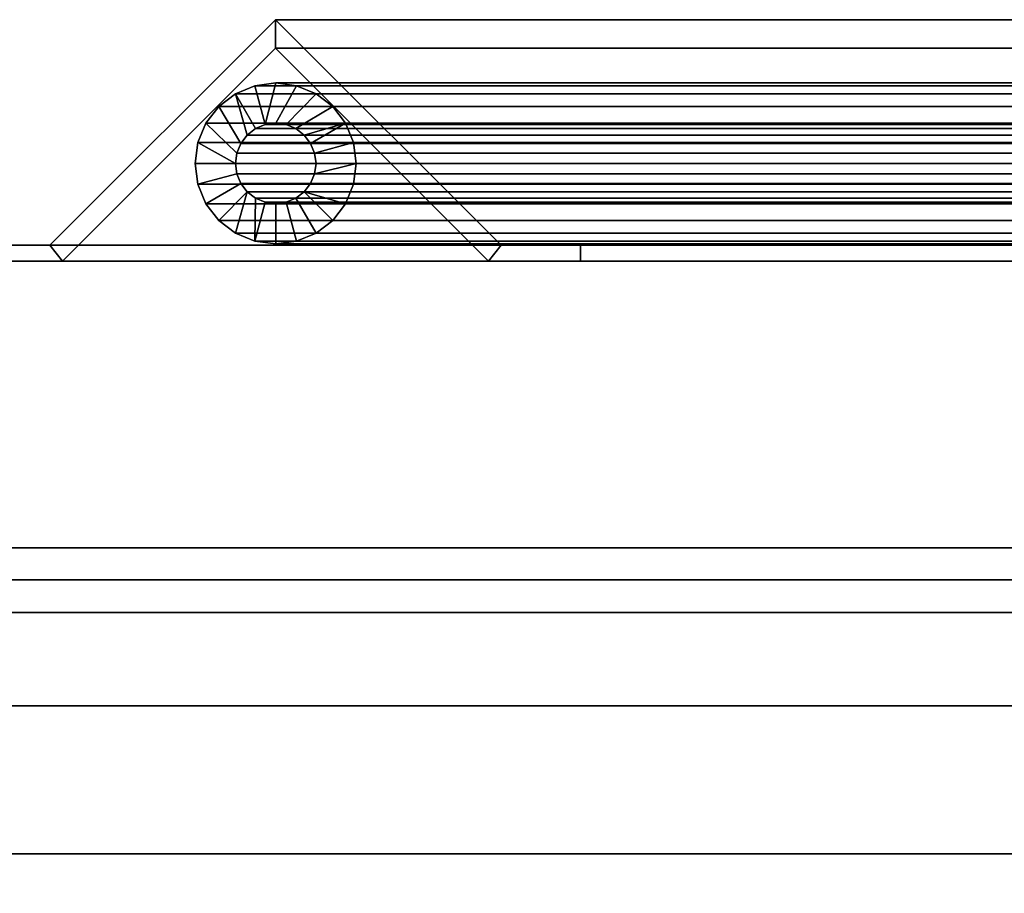
# Model space of a CAD drawing. Units: inches. Extents: x -19200 to -15072, y -8073 to -7401.
# Drawn here: x -17788 to -17782, y -7634 to -7629 of the extents above; entities that cross this region are included whole.
import ezdxf

# ---------------------------------------------------------------- set-up
doc = ezdxf.new("R2010")
doc.units = ezdxf.units.IN
doc.header["$MEASUREMENT"] = 0

msp = doc.modelspace()

# ---------------------------------------------------------------- meshes
mesh = msp.add_polyface()
corners = [(-17784.9205, -7630.1599, 74.5444), (-17784.9205, -7630.0603, 74.5444), (-17785.4136, -7630.0603, 74.5444), (-17786.814, -7628.6599, 74.5444), (-17788.2145, -7630.0603, 74.5444), (-17788.7076, -7630.0603, 74.5444), (-17788.7076, -7630.1599, 74.5444), (-17788.1372, -7630.1599, 74.5444), (-17786.814, -7628.8367, 74.5444), (-17785.4908, -7630.1599, 74.5444)]
mesh.append_faces([[corners[k] for k in face] for face in [(8, 3, 4, 7)]], dxfattribs={"vtx0": -1, "vtx2": -1})
mesh.append_faces([[corners[k] for k in face] for face in [(8, 9, 2, 3)]], dxfattribs={"vtx1": -1, "vtx3": -1})
mesh.append_faces([[corners[k] for k in face] for face in [(0, 1, 2, 9)]], dxfattribs={"vtx2": -1})
mesh.append_faces([[corners[k] for k in face] for face in [(4, 5, 6, 7)]], dxfattribs={"vtx3": -1})
mesh = msp.add_polyface()
corners = [(-17786.814, -7628.6599, 74.5444), (-17786.814, -7628.6599, 23.956), (-17788.2145, -7630.0603, 22.5556), (-17788.2145, -7630.0603, 74.5444)]
mesh.append_faces([[corners[k] for k in face] for face in [(0, 1, 2, 3)]])
mesh = msp.add_polyface()
corners = [(-17786.814, -7628.6599, 23.956), (-17779.2385, -7628.6599, 23.956), (-17779.2385, -7630.0603, 22.5556), (-17788.2145, -7630.0603, 22.5556)]
mesh.append_faces([[corners[k] for k in face] for face in [(0, 1, 2, 3)]])
mesh = msp.add_polyface()
corners = [(-17785.4136, -7630.0603, 74.5444), (-17785.4136, -7630.0603, 25.3565), (-17786.814, -7628.6599, 23.956), (-17786.814, -7628.6599, 74.5444)]
mesh.append_faces([[corners[k] for k in face] for face in [(0, 1, 2, 3)]])
mesh = msp.add_polyface()
corners = [(-17786.814, -7628.6599, 23.956), (-17785.4136, -7630.0603, 25.3565), (-17779.2385, -7630.0603, 25.3565), (-17779.2385, -7628.6599, 23.956)]
mesh.append_faces([[corners[k] for k in face] for face in [(3, 0, 1, 2)]])
mesh = msp.add_polyface()
corners = [(-17788.1372, -7630.1599, 74.5444), (-17788.1372, -7630.1599, 22.6328), (-17786.814, -7628.8367, 23.956), (-17786.814, -7628.8367, 74.5444)]
mesh.append_faces([[corners[k] for k in face] for face in [(0, 1, 2, 3)]])
mesh = msp.add_polyface()
corners = [(-17786.814, -7628.8367, 23.956), (-17788.1372, -7630.1599, 22.6328), (-17779.2385, -7630.1599, 22.6328), (-17779.2385, -7628.8367, 23.956)]
mesh.append_faces([[corners[k] for k in face] for face in [(0, 1, 2, 3)]])
mesh = msp.add_polyface()
corners = [(-17786.814, -7628.8367, 74.5444), (-17786.814, -7628.8367, 23.956), (-17785.4908, -7630.1599, 25.2793), (-17785.4908, -7630.1599, 74.5444)]
mesh.append_faces([[corners[k] for k in face] for face in [(0, 1, 2, 3)]])
mesh = msp.add_polyface()
corners = [(-17786.814, -7628.8367, 23.956), (-17779.2385, -7628.8367, 23.956), (-17779.2385, -7630.1599, 25.2793), (-17785.4908, -7630.1599, 25.2793)]
mesh.append_faces([[corners[k] for k in face] for face in [(0, 1, 2, 3)]])
mesh = msp.add_polyface()
corners = [(-17786.8123, -7629.0531, 74.5444), (-17786.9417, -7629.0701, 74.5444), (-17787.0623, -7629.1201, 74.5444), (-17787.1658, -7629.1995, 74.5444), (-17787.2453, -7629.3031, 74.5444), (-17787.2953, -7629.4237, 74.5444), (-17787.3123, -7629.5531, 74.5444), (-17787.2953, -7629.6825, 74.5444), (-17787.2453, -7629.8031, 74.5444), (-17787.1658, -7629.9066, 74.5444), (-17787.0623, -7629.9861, 74.5444), (-17786.9417, -7630.036, 74.5444), (-17786.8123, -7630.0531, 74.5444), (-17786.6829, -7630.036, 74.5444), (-17786.5623, -7629.9861, 74.5444), (-17786.4587, -7629.9066, 74.5444), (-17786.3793, -7629.8031, 74.5444), (-17786.3293, -7629.6825, 74.5444), (-17786.3123, -7629.5531, 74.5444), (-17786.3293, -7629.4237, 74.5444), (-17786.3793, -7629.3031, 74.5444), (-17786.4587, -7629.1995, 74.5444), (-17786.5623, -7629.1201, 74.5444), (-17786.6829, -7629.0701, 74.5444), (-17786.8123, -7629.3031, 74.5444), (-17786.7476, -7629.3116, 74.5444), (-17786.6873, -7629.3366, 74.5444), (-17786.6355, -7629.3763, 74.5444), (-17786.5958, -7629.4281, 74.5444), (-17786.5708, -7629.4884, 74.5444), (-17786.5623, -7629.5531, 74.5444), (-17786.5708, -7629.6178, 74.5444), (-17786.5958, -7629.6781, 74.5444), (-17786.6355, -7629.7298, 74.5444), (-17786.6873, -7629.7696, 74.5444), (-17786.7476, -7629.7945, 74.5444), (-17786.8123, -7629.8031, 74.5444), (-17786.877, -7629.7945, 74.5444), (-17786.9373, -7629.7696, 74.5444), (-17786.9891, -7629.7298, 74.5444), (-17787.0288, -7629.6781, 74.5444), (-17787.0538, -7629.6178, 74.5444), (-17787.0623, -7629.5531, 74.5444), (-17787.0538, -7629.4884, 74.5444), (-17787.0288, -7629.4281, 74.5444), (-17786.9891, -7629.3763, 74.5444), (-17786.9373, -7629.3366, 74.5444), (-17786.877, -7629.3116, 74.5444)]
mesh.append_faces([[corners[k] for k in face] for face in [(28, 20, 27), (1, 47, 0), (6, 42, 5), (46, 2, 45), (16, 33, 15), (38, 11, 37)]], dxfattribs={"vtx0": -1, "vtx1": -1})
mesh.append_faces([[corners[k] for k in face] for face in [(22, 25, 26, 21), (23, 24, 25, 22), (24, 23, 0, 47), (27, 20, 21, 26), (19, 29, 30, 18), (20, 28, 29, 19), (45, 2, 3, 44), (44, 3, 4, 43), (5, 42, 43, 4), (15, 33, 34, 14), (14, 34, 35, 13), (13, 35, 36, 12), (9, 39, 40, 8), (37, 11, 12, 36), (18, 30, 31)]], dxfattribs={"vtx0": -1, "vtx2": -1})
mesh.append_faces([[corners[k] for k in face] for face in [(9, 10, 39)]], dxfattribs={"vtx1": -1, "vtx2": -1})
mesh.append_faces([[corners[k] for k in face] for face in [(1, 2, 46, 47), (17, 18, 31, 32), (32, 33, 16, 17), (7, 8, 40, 41), (6, 7, 41, 42), (38, 39, 10, 11)]], dxfattribs={"vtx1": -1, "vtx3": -1})
mesh = msp.add_polyface()
corners = [(-17786.8123, -7630.0531, 74.5444), (-17786.9417, -7630.036, 74.5444), (-17787.0623, -7629.9861, 74.5444), (-17787.1658, -7629.9066, 74.5444), (-17787.2453, -7629.8031, 74.5444), (-17787.2953, -7629.6825, 74.5444), (-17787.3123, -7629.5531, 74.5444), (-17787.2953, -7629.4237, 74.5444), (-17787.2453, -7629.3031, 74.5444), (-17787.1658, -7629.1995, 74.5444), (-17787.0623, -7629.1201, 74.5444), (-17786.9417, -7629.0701, 74.5444), (-17786.8123, -7629.0531, 74.5444), (-17786.8123, -7629.0531, 24.0444), (-17786.9417, -7629.0701, 23.915), (-17787.0623, -7629.1201, 23.7944), (-17787.1658, -7629.1995, 23.6909), (-17787.2453, -7629.3031, 23.6114), (-17787.2953, -7629.4237, 23.5615), (-17787.3123, -7629.5531, 23.5444), (-17787.2953, -7629.6825, 23.5615), (-17787.2453, -7629.8031, 23.6114), (-17787.1658, -7629.9066, 23.6909), (-17787.0623, -7629.9861, 23.7944), (-17786.9417, -7630.036, 23.915), (-17786.8123, -7630.0531, 24.0444)]
mesh.append_faces([[corners[k] for k in face] for face in [(20, 5, 6, 19), (5, 20, 21, 4), (3, 22, 23, 2), (4, 21, 22, 3), (2, 23, 24, 1)]], dxfattribs={"vtx0": -1, "vtx2": -1})
mesh.append_faces([[corners[k] for k in face] for face in [(13, 14, 11, 12)]], dxfattribs={"vtx1": -1})
mesh.append_faces([[corners[k] for k in face] for face in [(14, 15, 10, 11), (16, 17, 8, 9), (15, 16, 9, 10), (17, 18, 7, 8), (6, 7, 18, 19)]], dxfattribs={"vtx1": -1, "vtx3": -1})
mesh.append_faces([[corners[k] for k in face] for face in [(25, 0, 1, 24)]], dxfattribs={"vtx2": -1})
mesh = msp.add_polyface()
corners = [(-17786.8123, -7630.0531, 24.0444), (-17786.9417, -7630.036, 23.915), (-17787.0623, -7629.9861, 23.7944), (-17787.1658, -7629.9066, 23.6909), (-17787.2453, -7629.8031, 23.6114), (-17787.2953, -7629.6825, 23.5615), (-17787.3123, -7629.5531, 23.5444), (-17787.2953, -7629.4237, 23.5615), (-17787.2453, -7629.3031, 23.6114), (-17787.1658, -7629.1995, 23.6909), (-17787.0623, -7629.1201, 23.7944), (-17786.9417, -7629.0701, 23.915), (-17786.8123, -7629.0531, 24.0444), (-17779.3251, -7629.0531, 24.0444), (-17779.3251, -7629.0701, 23.915), (-17779.3251, -7629.1201, 23.7944), (-17779.3251, -7629.1995, 23.6909), (-17779.3251, -7629.3031, 23.6114), (-17779.3251, -7629.4237, 23.5615), (-17779.3251, -7629.5531, 23.5444), (-17779.3251, -7629.6825, 23.5615), (-17779.3251, -7629.8031, 23.6114), (-17779.3251, -7629.9066, 23.6909), (-17779.3251, -7629.9861, 23.7944), (-17779.3251, -7630.036, 23.915), (-17779.3251, -7630.0531, 24.0444)]
mesh.append_faces([[corners[k] for k in face] for face in [(11, 14, 15, 10), (9, 16, 17, 8), (10, 15, 16, 9), (8, 17, 18, 7), (19, 6, 7, 18)]], dxfattribs={"vtx0": -1, "vtx2": -1})
mesh.append_faces([[corners[k] for k in face] for face in [(20, 21, 4, 5), (21, 22, 3, 4), (23, 24, 1, 2), (22, 23, 2, 3), (19, 20, 5, 6)]], dxfattribs={"vtx1": -1, "vtx3": -1})
mesh.append_faces([[corners[k] for k in face] for face in [(12, 13, 14, 11)]], dxfattribs={"vtx2": -1})
mesh.append_faces([[corners[k] for k in face] for face in [(24, 25, 0, 1)]], dxfattribs={"vtx3": -1})
mesh = msp.add_polyface()
corners = [(-17786.8123, -7629.0531, 74.5444), (-17786.6829, -7629.0701, 74.5444), (-17786.5623, -7629.1201, 74.5444), (-17786.4587, -7629.1995, 74.5444), (-17786.3793, -7629.3031, 74.5444), (-17786.3293, -7629.4237, 74.5444), (-17786.3123, -7629.5531, 74.5444), (-17786.3293, -7629.6825, 74.5444), (-17786.3793, -7629.8031, 74.5444), (-17786.4587, -7629.9066, 74.5444), (-17786.5623, -7629.9861, 74.5444), (-17786.6829, -7630.036, 74.5444), (-17786.8123, -7630.0531, 74.5444), (-17786.8123, -7630.0531, 24.0444), (-17786.6829, -7630.036, 24.1738), (-17786.5623, -7629.9861, 24.2944), (-17786.4587, -7629.9066, 24.398), (-17786.3793, -7629.8031, 24.4775), (-17786.3293, -7629.6825, 24.5274), (-17786.3123, -7629.5531, 24.5444), (-17786.3293, -7629.4237, 24.5274), (-17786.3793, -7629.3031, 24.4775), (-17786.4587, -7629.1995, 24.398), (-17786.5623, -7629.1201, 24.2944), (-17786.6829, -7629.0701, 24.1738), (-17786.8123, -7629.0531, 24.0444)]
mesh.append_faces([[corners[k] for k in face] for face in [(11, 14, 15, 10), (8, 17, 18, 7), (9, 16, 17, 8), (10, 15, 16, 9), (19, 6, 7, 18)]], dxfattribs={"vtx0": -1, "vtx2": -1})
mesh.append_faces([[corners[k] for k in face] for face in [(21, 22, 3, 4), (20, 21, 4, 5), (23, 24, 1, 2), (22, 23, 2, 3), (19, 20, 5, 6)]], dxfattribs={"vtx1": -1, "vtx3": -1})
mesh.append_faces([[corners[k] for k in face] for face in [(12, 13, 14, 11)]], dxfattribs={"vtx2": -1})
mesh.append_faces([[corners[k] for k in face] for face in [(24, 25, 0, 1)]], dxfattribs={"vtx3": -1})
mesh = msp.add_polyface()
corners = [(-17786.8123, -7629.0531, 24.0444), (-17786.6829, -7629.0701, 24.1738), (-17786.5623, -7629.1201, 24.2944), (-17786.4587, -7629.1995, 24.398), (-17786.3793, -7629.3031, 24.4775), (-17786.3293, -7629.4237, 24.5274), (-17786.3123, -7629.5531, 24.5444), (-17786.3293, -7629.6825, 24.5274), (-17786.3793, -7629.8031, 24.4775), (-17786.4587, -7629.9066, 24.398), (-17786.5623, -7629.9861, 24.2944), (-17786.6829, -7630.036, 24.1738), (-17786.8123, -7630.0531, 24.0444), (-17779.3251, -7630.0531, 24.0444), (-17779.3251, -7630.036, 24.1738), (-17779.3251, -7629.9861, 24.2944), (-17779.3251, -7629.9066, 24.398), (-17779.3251, -7629.8031, 24.4775), (-17779.3251, -7629.6825, 24.5274), (-17779.3251, -7629.5531, 24.5444), (-17779.3251, -7629.4237, 24.5274), (-17779.3251, -7629.3031, 24.4775), (-17779.3251, -7629.1995, 24.398), (-17779.3251, -7629.1201, 24.2944), (-17779.3251, -7629.0701, 24.1738), (-17779.3251, -7629.0531, 24.0444)]
mesh.append_faces([[corners[k] for k in face] for face in [(1, 24, 25, 0)]], dxfattribs={"vtx0": -1})
mesh.append_faces([[corners[k] for k in face] for face in [(5, 20, 21, 4), (4, 21, 22, 3), (2, 23, 24, 1), (3, 22, 23, 2), (20, 5, 6, 19)]], dxfattribs={"vtx0": -1, "vtx2": -1})
mesh.append_faces([[corners[k] for k in face] for face in [(13, 14, 11, 12)]], dxfattribs={"vtx1": -1})
mesh.append_faces([[corners[k] for k in face] for face in [(14, 15, 10, 11), (16, 17, 8, 9), (15, 16, 9, 10), (17, 18, 7, 8), (6, 7, 18, 19)]], dxfattribs={"vtx1": -1, "vtx3": -1})
mesh = msp.add_polyface()
corners = [(-17786.8123, -7629.3031, 74.5444), (-17786.877, -7629.3116, 74.5444), (-17786.9373, -7629.3366, 74.5444), (-17786.9891, -7629.3763, 74.5444), (-17787.0288, -7629.4281, 74.5444), (-17787.0538, -7629.4884, 74.5444), (-17787.0623, -7629.5531, 74.5444), (-17787.0538, -7629.6178, 74.5444), (-17787.0288, -7629.6781, 74.5444), (-17786.9891, -7629.7298, 74.5444), (-17786.9373, -7629.7696, 74.5444), (-17786.877, -7629.7945, 74.5444), (-17786.8123, -7629.8031, 74.5444), (-17786.8123, -7629.8031, 24.0444), (-17786.877, -7629.7945, 23.9797), (-17786.9373, -7629.7696, 23.9194), (-17786.9891, -7629.7298, 23.8677), (-17787.0288, -7629.6781, 23.8279), (-17787.0538, -7629.6178, 23.803), (-17787.0623, -7629.5531, 23.7944), (-17787.0538, -7629.4884, 23.803), (-17787.0288, -7629.4281, 23.8279), (-17786.9891, -7629.3763, 23.8677), (-17786.9373, -7629.3366, 23.9194), (-17786.877, -7629.3116, 23.9797), (-17786.8123, -7629.3031, 24.0444)]
mesh.append_faces([[corners[k] for k in face] for face in [(21, 4, 5, 20), (22, 3, 4, 21), (24, 1, 2, 23), (23, 2, 3, 22), (6, 19, 20, 5)]], dxfattribs={"vtx0": -1, "vtx2": -1})
mesh.append_faces([[corners[k] for k in face] for face in [(10, 11, 14, 15), (9, 10, 15, 16), (7, 8, 17, 18), (8, 9, 16, 17), (6, 7, 18, 19)]], dxfattribs={"vtx1": -1, "vtx3": -1})
mesh.append_faces([[corners[k] for k in face] for face in [(25, 0, 1, 24)]], dxfattribs={"vtx2": -1})
mesh.append_faces([[corners[k] for k in face] for face in [(11, 12, 13, 14)]], dxfattribs={"vtx3": -1})
mesh = msp.add_polyface()
corners = [(-17786.8123, -7629.3031, 24.0444), (-17786.877, -7629.3116, 23.9797), (-17786.9373, -7629.3366, 23.9194), (-17786.9891, -7629.3763, 23.8677), (-17787.0288, -7629.4281, 23.8279), (-17787.0538, -7629.4884, 23.803), (-17787.0623, -7629.5531, 23.7944), (-17787.0538, -7629.6178, 23.803), (-17787.0288, -7629.6781, 23.8279), (-17786.9891, -7629.7298, 23.8677), (-17786.9373, -7629.7696, 23.9194), (-17786.877, -7629.7945, 23.9797), (-17786.8123, -7629.8031, 24.0444), (-17779.3251, -7629.8031, 24.0444), (-17779.3251, -7629.7945, 23.9797), (-17779.3251, -7629.7696, 23.9194), (-17779.3251, -7629.7298, 23.8677), (-17779.3251, -7629.6781, 23.8279), (-17779.3251, -7629.6178, 23.803), (-17779.3251, -7629.5531, 23.7944), (-17779.3251, -7629.4884, 23.803), (-17779.3251, -7629.4281, 23.8279), (-17779.3251, -7629.3763, 23.8677), (-17779.3251, -7629.3366, 23.9194), (-17779.3251, -7629.3116, 23.9797), (-17779.3251, -7629.3031, 24.0444)]
mesh.append_faces([[corners[k] for k in face] for face in [(15, 10, 11, 14), (16, 9, 10, 15), (18, 7, 8, 17), (17, 8, 9, 16), (7, 18, 19, 6)]], dxfattribs={"vtx0": -1, "vtx2": -1})
mesh.append_faces([[corners[k] for k in face] for face in [(0, 1, 24, 25)]], dxfattribs={"vtx1": -1})
mesh.append_faces([[corners[k] for k in face] for face in [(4, 5, 20, 21), (3, 4, 21, 22), (1, 2, 23, 24), (2, 3, 22, 23), (19, 20, 5, 6)]], dxfattribs={"vtx1": -1, "vtx3": -1})
mesh.append_faces([[corners[k] for k in face] for face in [(12, 13, 14, 11)]], dxfattribs={"vtx2": -1})
mesh = msp.add_polyface()
corners = [(-17786.8123, -7629.8031, 74.5444), (-17786.7476, -7629.7945, 74.5444), (-17786.6873, -7629.7696, 74.5444), (-17786.6355, -7629.7298, 74.5444), (-17786.5958, -7629.6781, 74.5444), (-17786.5708, -7629.6178, 74.5444), (-17786.5623, -7629.5531, 74.5444), (-17786.5708, -7629.4884, 74.5444), (-17786.5958, -7629.4281, 74.5444), (-17786.6355, -7629.3763, 74.5444), (-17786.6873, -7629.3366, 74.5444), (-17786.7476, -7629.3116, 74.5444), (-17786.8123, -7629.3031, 74.5444), (-17786.8123, -7629.3031, 24.0444), (-17786.7476, -7629.3116, 24.1091), (-17786.6873, -7629.3366, 24.1694), (-17786.6355, -7629.3763, 24.2212), (-17786.5958, -7629.4281, 24.2609), (-17786.5708, -7629.4884, 24.2859), (-17786.5623, -7629.5531, 24.2944), (-17786.5708, -7629.6178, 24.2859), (-17786.5958, -7629.6781, 24.2609), (-17786.6355, -7629.7298, 24.2212), (-17786.6873, -7629.7696, 24.1694), (-17786.7476, -7629.7945, 24.1091), (-17786.8123, -7629.8031, 24.0444)]
mesh.append_faces([[corners[k] for k in face] for face in [(15, 10, 11, 14), (16, 9, 10, 15), (18, 7, 8, 17), (17, 8, 9, 16), (7, 18, 19, 6)]], dxfattribs={"vtx0": -1, "vtx2": -1})
mesh.append_faces([[corners[k] for k in face] for face in [(0, 1, 24, 25)]], dxfattribs={"vtx1": -1})
mesh.append_faces([[corners[k] for k in face] for face in [(4, 5, 20, 21), (3, 4, 21, 22), (1, 2, 23, 24), (2, 3, 22, 23), (19, 20, 5, 6)]], dxfattribs={"vtx1": -1, "vtx3": -1})
mesh.append_faces([[corners[k] for k in face] for face in [(12, 13, 14, 11)]], dxfattribs={"vtx2": -1})
mesh = msp.add_polyface()
corners = [(-17786.8123, -7629.8031, 24.0444), (-17786.7476, -7629.7945, 24.1091), (-17786.6873, -7629.7696, 24.1694), (-17786.6355, -7629.7298, 24.2212), (-17786.5958, -7629.6781, 24.2609), (-17786.5708, -7629.6178, 24.2859), (-17786.5623, -7629.5531, 24.2944), (-17786.5708, -7629.4884, 24.2859), (-17786.5958, -7629.4281, 24.2609), (-17786.6355, -7629.3763, 24.2212), (-17786.6873, -7629.3366, 24.1694), (-17786.7476, -7629.3116, 24.1091), (-17786.8123, -7629.3031, 24.0444), (-17779.3251, -7629.3031, 24.0444), (-17779.3251, -7629.3116, 24.1091), (-17779.3251, -7629.3366, 24.1694), (-17779.3251, -7629.3763, 24.2212), (-17779.3251, -7629.4281, 24.2609), (-17779.3251, -7629.4884, 24.2859), (-17779.3251, -7629.5531, 24.2944), (-17779.3251, -7629.6178, 24.2859), (-17779.3251, -7629.6781, 24.2609), (-17779.3251, -7629.7298, 24.2212), (-17779.3251, -7629.7696, 24.1694), (-17779.3251, -7629.7945, 24.1091), (-17779.3251, -7629.8031, 24.0444)]
mesh.append_faces([[corners[k] for k in face] for face in [(22, 3, 4, 21), (21, 4, 5, 20), (24, 1, 2, 23), (23, 2, 3, 22), (6, 19, 20, 5)]], dxfattribs={"vtx0": -1, "vtx2": -1})
mesh.append_faces([[corners[k] for k in face] for face in [(10, 11, 14, 15), (7, 8, 17, 18), (8, 9, 16, 17), (9, 10, 15, 16), (18, 19, 6, 7)]], dxfattribs={"vtx1": -1, "vtx3": -1})
mesh.append_faces([[corners[k] for k in face] for face in [(25, 0, 1, 24)]], dxfattribs={"vtx2": -1})
mesh.append_faces([[corners[k] for k in face] for face in [(11, 12, 13, 14)]], dxfattribs={"vtx3": -1})
mesh = msp.add_polyface()
corners = [(-17788.7076, -7630.0603, 74.5444), (-17788.2145, -7630.0603, 74.5444), (-17788.2145, -7630.0603, 22.5556), (-17779.2385, -7630.0603, 22.5556), (-17779.2385, -7630.0603, 22.0625), (-17788.7076, -7630.0603, 22.0625)]
mesh.append_faces([[corners[k] for k in face] for face in [(4, 5, 2, 3)]], dxfattribs={"vtx1": -1})
mesh.append_faces([[corners[k] for k in face] for face in [(0, 1, 2, 5)]], dxfattribs={"vtx2": -1})
mesh = msp.add_polyface()
corners = [(-17788.7076, -7630.0603, 22.0625), (-17779.2385, -7630.0603, 22.0625), (-17779.2385, -7630.1599, 22.0625), (-17788.7076, -7630.1599, 22.0625)]
mesh.append_faces([[corners[k] for k in face] for face in [(0, 1, 2, 3)]])
mesh = msp.add_polyface()
corners = [(-17785.4136, -7630.0603, 74.5444), (-17784.9205, -7630.0603, 74.5444), (-17784.9205, -7630.0603, 25.8496), (-17779.2385, -7630.0603, 25.8496), (-17779.2385, -7630.0603, 25.3565), (-17785.4136, -7630.0603, 25.3565)]
mesh.append_faces([[corners[k] for k in face] for face in [(4, 5, 2, 3)]], dxfattribs={"vtx1": -1})
mesh.append_faces([[corners[k] for k in face] for face in [(0, 1, 2, 5)]], dxfattribs={"vtx2": -1})
mesh = msp.add_polyface()
corners = [(-17784.9205, -7630.1599, 74.5444), (-17784.9205, -7630.1599, 25.8496), (-17784.9205, -7630.0603, 25.8496), (-17784.9205, -7630.0603, 74.5444)]
mesh.append_faces([[corners[k] for k in face] for face in [(0, 1, 2, 3)]])
mesh = msp.add_polyface()
corners = [(-17784.9205, -7630.0603, 25.8496), (-17784.9205, -7630.1599, 25.8496), (-17779.2385, -7630.1599, 25.8496), (-17779.2385, -7630.0603, 25.8496)]
mesh.append_faces([[corners[k] for k in face] for face in [(3, 0, 1, 2)]])
mesh = msp.add_polyface()
corners = [(-17777.676, -7630.1599, 1.875), (-17849.676, -7630.1599, 1.875), (-17849.676, -7630.1599, 12.875), (-17777.676, -7630.1599, 12.875)]
mesh.append_faces([[corners[k] for k in face] for face in [(0, 1, 2, 3)]])
mesh = msp.add_polyface()
corners = [(-17777.676, -7661.8474, 12.875), (-17777.676, -7630.1599, 12.875), (-17849.676, -7630.1599, 12.875), (-17849.676, -7661.8474, 12.875)]
mesh.append_faces([[corners[k] for k in face] for face in [(0, 1, 2, 3)]])
mesh = msp.add_polyface()
corners = [(-17777.676, -7631.9399, 1.875), (-17849.676, -7631.9399, 1.875), (-17849.676, -7630.1599, 1.875), (-17777.676, -7630.1599, 1.875)]
mesh.append_faces([[corners[k] for k in face] for face in [(0, 1, 2, 3)]])
mesh = msp.add_polyface()
corners = [(-17777.676, -7664.5526, 12.875), (-17849.676, -7664.5526, 12.875), (-17849.676, -7630.1599, 12.875), (-17777.676, -7630.1599, 12.875)]
mesh.append_faces([[corners[k] for k in face] for face in [(0, 1, 2, 3)]])
mesh = msp.add_polyface()
corners = [(-17777.676, -7630.1599, 12.875), (-17849.676, -7630.1599, 12.875), (-17849.676, -7630.1599, 76.5695), (-17777.676, -7630.1599, 76.5695)]
mesh.append_faces([[corners[k] for k in face] for face in [(0, 1, 2, 3)]])
mesh = msp.add_polyface()
corners = [(-17777.676, -7659.2045, 76.5695), (-17777.676, -7630.1599, 76.5695), (-17849.676, -7630.1599, 76.5695), (-17849.676, -7659.2045, 76.5695)]
mesh.append_faces([[corners[k] for k in face] for face in [(0, 1, 2, 3)]])
mesh = msp.add_polyface()
corners = [(-17788.1372, -7630.1599, 74.5444), (-17788.7076, -7630.1599, 74.5444), (-17788.7076, -7630.1599, 22.0625), (-17779.2385, -7630.1599, 22.0625), (-17779.2385, -7630.1599, 22.6328), (-17788.1372, -7630.1599, 22.6328)]
mesh.append_faces([[corners[k] for k in face] for face in [(3, 4, 5, 2)]], dxfattribs={"vtx2": -1})
mesh.append_faces([[corners[k] for k in face] for face in [(5, 0, 1, 2)]], dxfattribs={"vtx3": -1})
mesh = msp.add_polyface()
corners = [(-17784.9205, -7630.1599, 74.5444), (-17785.4908, -7630.1599, 74.5444), (-17785.4908, -7630.1599, 25.2793), (-17779.2385, -7630.1599, 25.2793), (-17779.2385, -7630.1599, 25.8496), (-17784.9205, -7630.1599, 25.8496)]
mesh.append_faces([[corners[k] for k in face] for face in [(3, 4, 5, 2)]], dxfattribs={"vtx2": -1})
mesh.append_faces([[corners[k] for k in face] for face in [(5, 0, 1, 2)]], dxfattribs={"vtx3": -1})
mesh = msp.add_polyface()
corners = [(-17777.676, -7660.1899, 4.8231), (-17849.676, -7660.1899, 4.8231), (-17849.676, -7631.9399, 4.8231), (-17777.676, -7631.9399, 4.8231)]
mesh.append_faces([[corners[k] for k in face] for face in [(0, 1, 2, 3)]])
mesh = msp.add_polyface()
corners = [(-17777.676, -7631.9399, 4.8231), (-17849.676, -7631.9399, 4.8231), (-17849.676, -7631.9399, 1.875), (-17777.676, -7631.9399, 1.875)]
mesh.append_faces([[corners[k] for k in face] for face in [(0, 1, 2, 3)]])
mesh = msp.add_polyface()
corners = [(-17777.676, -7657.6112, 74.5383), (-17777.676, -7632.1393, 74.5383), (-17849.676, -7632.1393, 74.5383), (-17849.676, -7657.6112, 74.5383)]
mesh.append_faces([[corners[k] for k in face] for face in [(3, 0, 1, 2)]])
mesh = msp.add_polyface()
corners = [(-17777.676, -7634.2317, 23.4568), (-17849.676, -7634.2317, 23.4568), (-17849.676, -7632.1393, 23.4568), (-17777.676, -7632.1393, 23.4568)]
mesh.append_faces([[corners[k] for k in face] for face in [(0, 1, 2, 3)]])
mesh = msp.add_polyface()
corners = [(-17777.676, -7632.1393, 23.4568), (-17849.676, -7632.1393, 23.4568), (-17849.676, -7632.1393, 74.5383), (-17777.676, -7632.1393, 74.5383)]
mesh.append_faces([[corners[k] for k in face] for face in [(0, 1, 2, 3)]])
mesh = msp.add_polyface()
corners = [(-17777.676, -7659.2045, 74.5383), (-17849.676, -7659.2045, 74.5383), (-17849.676, -7632.1393, 74.5383), (-17777.676, -7632.1393, 74.5383)]
mesh.append_faces([[corners[k] for k in face] for face in [(0, 1, 2, 3)]])
mesh = msp.add_polyface()
corners = [(-17777.676, -7632.1393, 74.5383), (-17849.676, -7632.1393, 74.5383), (-17849.676, -7632.1393, 22.0795), (-17777.676, -7632.1393, 22.0795)]
mesh.append_faces([[corners[k] for k in face] for face in [(0, 1, 2, 3)]])
mesh = msp.add_polyface()
corners = [(-17777.676, -7637.9549, 16.0832), (-17777.676, -7636.4417, 16.3327), (-17777.676, -7635.0403, 16.9557), (-17777.676, -7633.8414, 17.912), (-17777.676, -7632.9222, 19.1396), (-17777.676, -7632.3424, 20.5594), (-17777.676, -7632.1393, 22.0795), (-17849.676, -7632.1393, 22.0795), (-17849.676, -7632.3424, 20.5594), (-17849.676, -7632.9222, 19.1396), (-17849.676, -7633.8414, 17.912), (-17849.676, -7635.0403, 16.9557), (-17849.676, -7636.4417, 16.3327), (-17849.676, -7637.9549, 16.0832)]
mesh.append_faces([[corners[k] for k in face] for face in [(9, 4, 5, 8), (4, 9, 10, 3), (12, 1, 2, 11), (3, 10, 11, 2)]], dxfattribs={"vtx0": -1, "vtx2": -1})
mesh.append_faces([[corners[k] for k in face] for face in [(13, 0, 1, 12)]], dxfattribs={"vtx2": -1})
mesh.append_faces([[corners[k] for k in face] for face in [(5, 6, 7, 8)]], dxfattribs={"vtx3": -1})
mesh = msp.add_polyface()
corners = [(-17777.676, -7632.1393, 22.0795), (-17777.676, -7632.3424, 20.5594), (-17777.676, -7632.9222, 19.1396), (-17777.676, -7633.8414, 17.912), (-17777.676, -7635.0403, 16.9557), (-17777.676, -7636.4417, 16.3327), (-17777.676, -7637.9549, 16.0832), (-17849.676, -7637.9549, 16.0832), (-17849.676, -7636.4417, 16.3327), (-17849.676, -7635.0403, 16.9557), (-17849.676, -7633.8414, 17.912), (-17849.676, -7632.9222, 19.1396), (-17849.676, -7632.3424, 20.5594), (-17849.676, -7632.1393, 22.0795)]
mesh.append_faces([[corners[k] for k in face] for face in [(1, 12, 13, 0)]], dxfattribs={"vtx0": -1})
mesh.append_faces([[corners[k] for k in face] for face in [(5, 8, 9, 4), (4, 9, 10, 3), (2, 11, 12, 1), (11, 2, 3, 10)]], dxfattribs={"vtx0": -1, "vtx2": -1})
mesh.append_faces([[corners[k] for k in face] for face in [(6, 7, 8, 5)]], dxfattribs={"vtx2": -1})
mesh = msp.add_polyface()
corners = [(-17777.676, -7632.1393, 22.0795), (-17849.676, -7632.1393, 22.0795), (-17849.676, -7632.1393, 23.4568), (-17777.676, -7632.1393, 23.4568)]
mesh.append_faces([[corners[k] for k in face] for face in [(0, 1, 2, 3)]])
mesh = msp.add_polyface()
corners = [(-17777.676, -7634.2317, 23.4568), (-17777.676, -7632.1393, 23.4568), (-17849.676, -7632.1393, 23.4568), (-17849.676, -7634.2317, 23.4568)]
mesh.append_faces([[corners[k] for k in face] for face in [(0, 1, 2, 3)]])

doc.saveas('drawing.dxf')
